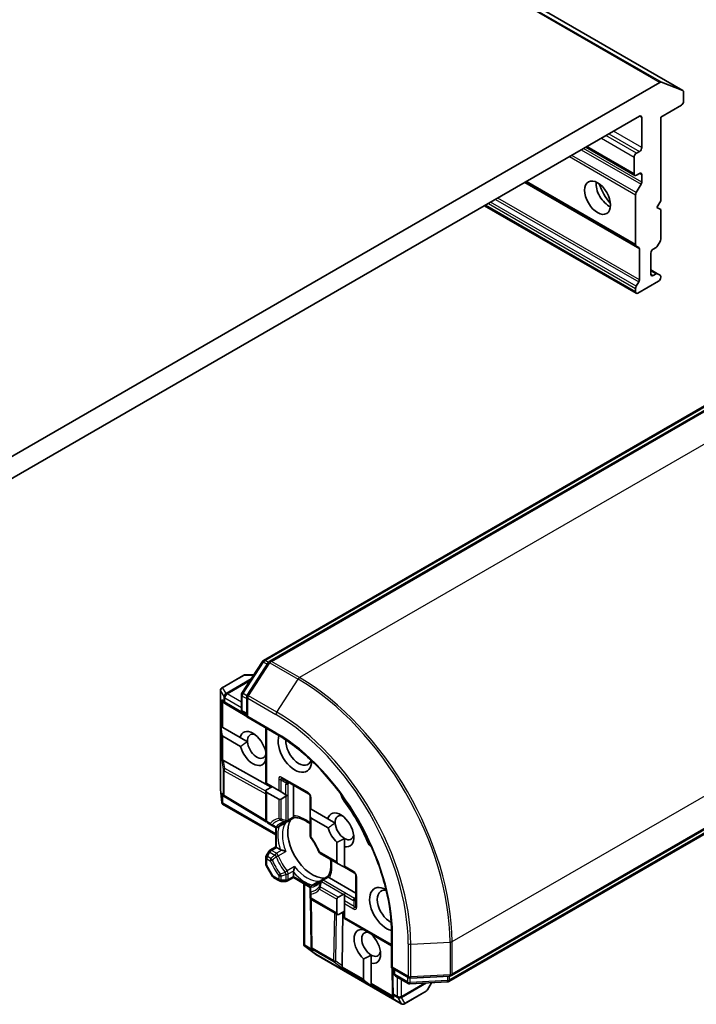
# Model space of a CAD drawing. Units: millimetres. Extents: x 72 to 11071, y 40 to 2428.
# Drawn here: x 1667 to 1730, y 759 to 850 of the extents above; entities that cross this region are included whole.
import ezdxf

# ---------------------------------------------------------------- set-up
doc = ezdxf.new("R2010")
doc.units = ezdxf.units.MM
doc.header["$LTSCALE"] = 5
doc.layers.add('Visible (ISO)', color=7, linetype='Continuous', lineweight=35)
doc.layers.add('Visible Narrow (ISO)', color=7, linetype='Continuous', lineweight=25)

msp = doc.modelspace()

# ---------------------------------------------------------------- linework, layer by layer
at = {"layer": 'Visible (ISO)'}
for p, q in [((1728.3957, 843.7215), (1551.619, 945.7836)), ((1726.2597, 844.4711), (1661.3595, 807.0009)), ((1726.3955, 844.4927), (1728.3815, 843.7283)), ((1728.4579, 842.7191), (1728.4579, 843.5842)), ((1726.3365, 841.2494), (1728.2457, 842.3517)), ((1663.2626, 806.0584), (1724.3566, 841.3311)), ((1724.5688, 841.2086), (1724.5688, 838.4325)), ((1726.3365, 833.4927), (1726.3365, 841.2494)), ((1719.3897, 838.4634), (1723.9238, 835.8457)), ((1724.3566, 838.0651), (1724.0738, 837.9018)), ((1723.8617, 837.5343), (1723.8617, 835.983)), ((1724.0738, 835.8605), (1724.3566, 836.0238)), ((1713.7854, 835.2277), (1724.0652, 829.2927)), ((1724.5688, 835.9014), (1724.5688, 835.2271)), ((1724.0652, 834.2535), (1724.5066, 835.0181)), ((1724.0031, 829.43), (1724.0031, 834.0444)), ((1725.983, 832.8803), (1726.3365, 833.4927)), ((1709.9852, 833.0337), (1724.0652, 824.9046)), ((1726.3365, 832.6762), (1725.983, 832.8803)), ((1726.3365, 829.9199), (1726.3365, 832.6762)), ((1726.2744, 829.7108), (1726.0451, 829.3137)), ((1724.2945, 829.1603), (1724.0652, 829.2927)), ((1724.3566, 826.164), (1724.3566, 829.023)), ((1725.6294, 829.002), (1725.8951, 829.1554)), ((1689.4804, 790.8414), (1754.8317, 828.572)), ((1755.6668, 828.6459), (1690.0595, 790.7675)), ((1725.4173, 826.6749), (1725.4173, 828.6345)), ((1726.0451, 826.7207), (1725.4173, 827.0832)), ((1724.0652, 825.5578), (1724.2945, 825.955)), ((1726.1244, 826.0217), (1724.2152, 824.9195)), ((1725.8951, 826.7059), (1725.6294, 826.5525)), ((1726.0451, 826.7207), (1726.2744, 826.5883)), ((1726.3365, 826.3892), (1726.3365, 826.451)), ((1724.0031, 825.042), (1724.0031, 825.3487)), ((1706.9058, 761.5888), (1772.5131, 799.4672)), ((1772.0316, 798.781), (1706.6802, 761.0504)), ((1687.4769, 787.8169), (1689.3788, 790.745)), ((1689.9579, 790.6711), (1687.9719, 787.6134)), ((1687.6492, 789.4695), (1685.634, 788.306)), ((1688.5764, 789.5097), (1687.7992, 789.5097)), ((1685.484, 778.9044), (1685.484, 788.0462)), ((1687.4285, 786.2992), (1687.4285, 787.6535)), ((1685.9374, 786.833), (1685.768, 786.9443)), ((1685.9483, 786.8261), (1687.9235, 785.6464)), ((1687.9235, 787.45), (1687.9235, 785.5953)), ((1687.9235, 785.8402), (1687.5785, 786.0394)), ((1687.9235, 785.5953), (1688.0114, 785.646)), ((1687.9235, 785.5953), (1690.6898, 783.9981)), ((1685.5129, 784.7321), (1685.6166, 783.9537)), ((1685.5129, 784.7321), (1685.6166, 784.6722)), ((1685.6166, 784.6722), (1685.7015, 784.6232)), ((1685.7015, 784.6232), (1687.319, 783.6894)), ((1689.6913, 784.5746), (1689.6913, 779.462)), ((1687.3557, 782.8517), (1685.7015, 783.8067)), ((1687.9926, 783.3004), (1687.319, 783.6894)), ((1685.7817, 781.542), (1690.1969, 779.0809)), ((1689.6913, 781.5032), (1689.657, 781.5231)), ((1689.6913, 779.462), (1689.7791, 779.4113)), ((1689.7791, 779.4113), (1690.8933, 778.768)), ((1691.2555, 779.8538), (1693.6596, 778.4658)), ((1685.6238, 777.6306), (1685.4858, 778.8712)), ((1690.2741, 779.1255), (1689.6913, 778.789)), ((1689.6913, 778.789), (1689.6913, 776.0311)), ((1690.8933, 777.9515), (1689.7791, 778.5948)), ((1690.8933, 778.768), (1691.1055, 778.6455)), ((1691.1055, 778.6455), (1691.5641, 778.3807)), ((1692.254, 776.4339), (1692.254, 779.2773)), ((1685.6346, 777.5513), (1685.7015, 777.5899)), ((1685.8667, 778.1837), (1685.768, 778.2486)), ((1685.8776, 778.1769), (1689.7372, 775.8716)), ((1691.5641, 778.2373), (1691.1055, 777.9725)), ((1691.5641, 778.3807), (1691.6693, 778.32)), ((1693.8096, 778.206), (1693.8096, 777.0843)), ((1690.6105, 774.6542), (1685.6722, 777.5053)), ((1693.8096, 777.0843), (1693.8975, 777.0335)), ((1693.8096, 776.4112), (1693.8096, 776.9408)), ((1693.8975, 777.0335), (1695.4507, 776.1368)), ((1689.8413, 775.7713), (1690.1665, 775.5835)), ((1691.4576, 775.7439), (1690.8232, 775.3776)), ((1692.3449, 776.2562), (1691.7141, 775.8919)), ((1693.8096, 776.4112), (1693.8096, 774.5644)), ((1695.4874, 775.2991), (1693.8975, 776.217)), ((1696.1244, 775.7479), (1695.4507, 776.1368)), ((1690.1665, 775.5835), (1690.5232, 775.3776)), ((1690.6105, 773.5309), (1690.6105, 775.344)), ((1696.2845, 772.1528), (1696.2845, 773.9655)), ((1696.9916, 773.5572), (1696.9916, 774.3134)), ((1689.9607, 773.1094), (1689.7315, 772.7122)), ((1690.0705, 773.2192), (1690.6105, 773.5309)), ((1690.6105, 773.5309), (1690.6984, 773.4802)), ((1691.0395, 773.2832), (1690.6984, 773.4802)), ((1696.9916, 773.5572), (1696.9916, 771.7445)), ((1689.6913, 772.5622), (1689.6913, 771.9487)), ((1694.7486, 772.9381), (1696.4088, 771.9796)), ((1689.7315, 771.7987), (1690.3143, 770.7891)), ((1692.254, 770.7858), (1692.254, 771.1797)), ((1696.4088, 771.9796), (1696.8674, 771.7148)), ((1696.9916, 771.7445), (1696.9916, 771.6431)), ((1696.9916, 771.6431), (1697.9023, 771.1173)), ((1690.9555, 770.3726), (1690.4241, 770.6793)), ((1691.1055, 770.3324), (1691.5641, 770.3324)), ((1692.254, 770.6843), (1691.7141, 770.3726)), ((1692.254, 770.7858), (1692.254, 770.6843)), ((1693.8242, 769.7777), (1692.254, 770.6843)), ((1693.9596, 769.9452), (1694.594, 770.3114)), ((1694.8505, 770.4595), (1695.4813, 770.8237)), ((1698.0523, 769.2344), (1695.5898, 770.6561)), ((1698.0523, 770.8575), (1698.0523, 768.0814)), ((1693.2268, 764.4204), (1693.2268, 770.1226)), ((1693.8096, 769.6854), (1693.8096, 769.2735)), ((1693.8096, 769.2735), (1693.8096, 768.8979)), ((1693.9111, 764.2625), (1693.8444, 768.7577)), ((1696.4088, 767.2241), (1693.9596, 768.6381)), ((1696.2845, 767.3973), (1696.2845, 768.6839)), ((1696.4088, 768.8571), (1696.8674, 769.1218)), ((1696.9916, 769.1716), (1696.9916, 769.0501)), ((1696.9916, 769.0501), (1696.9916, 768.5206)), ((1696.9916, 768.5206), (1696.9916, 768.2756)), ((1696.4088, 767.2241), (1696.9916, 767.5606)), ((1696.7774, 762.497), (1696.8526, 767.4803)), ((1696.9916, 768.2756), (1696.9916, 766.989)), ((1696.9916, 766.989), (1696.9916, 766.8876)), ((1701.3585, 764.3663), (1696.9916, 766.8876)), ((1698.7594, 765.8506), (1698.7594, 765.867)), ((1699.4665, 765.4587), (1699.4665, 765.4423)), ((1701.3585, 765.5193), (1701.3585, 762.3251)), ((1693.2478, 764.3649), (1693.3147, 764.4035)), ((1694.3165, 763.576), (1693.3111, 764.3158)), ((1693.9184, 764.1317), (1693.9116, 764.2496)), ((1702.2613, 758.987), (1694.3443, 763.5579)), ((1698.7594, 761.26), (1698.7594, 763.1469)), ((1699.4665, 762.7386), (1699.4665, 763.4948)), ((1699.4665, 762.7386), (1699.4665, 760.8517)), ((1701.4464, 762.3758), (1701.3585, 762.3251)), ((1701.3585, 762.3251), (1702.9648, 761.3977)), ((1701.4028, 762.2996), (1701.4369, 759.9991)), ((1701.5707, 761.8043), (1701.5707, 762.2026)), ((1699.4665, 760.634), (1698.8442, 761.113)), ((1702.8935, 760.8673), (1701.7207, 761.5445)), ((1703.1305, 761.3579), (1706.7715, 761.549)), ((1699.4665, 760.8517), (1699.4665, 760.7537)), ((1699.4665, 760.634), (1699.4665, 760.7537)), ((1706.546, 761.0106), (1703.0592, 760.8276)), ((1704.6864, 760.2603), (1705.075, 760.9334)), ((1701.4491, 759.7839), (1701.4374, 759.9863)), ((1702.5613, 758.987), (1704.5766, 760.1505))]:
    msp.add_line(p, q, dxfattribs=at)
for centre, start, end in [((1689.6304, 790.5816), 120, 146.995508), ((1690.2095, 790.5077), 120, 146.995508), ((1687.7992, 789.2097), 90, 120), ((1685.784, 788.0462), 120, 180), ((1687.7285, 787.6535), 146.995508, 180), ((1688.2235, 787.45), 146.995508, 180), ((1686.1022, 787.0837), 236.68879, 239.150042), ((1687.7285, 786.2992), 180, 240), ((1685.784, 778.9044), 180, 186.345831), ((1693.5096, 778.206), 0, 60), ((1686.0315, 778.4345), 236.68879, 239.150042), ((1689.9913, 776.0311), 180, 240), ((1691.5641, 776.1517), 275.819788, 300), ((1690.6732, 775.6374), 240, 300), ((1694.1096, 774.5644), 180, 216.847473), ((1690.2205, 772.9594), 120, 150), ((1694.8986, 773.1979), 203.152527, 240), ((1689.9913, 772.5622), 150, 180), ((1689.9913, 771.9487), 180, 210), ((1697.7523, 770.8575), 0, 60), ((1690.5741, 770.9391), 210, 240), ((1691.1055, 770.6324), 240, 270), ((1691.5641, 770.6324), 270, 300), ((1695.0005, 770.1997), 120, 144.180211), ((1694.1096, 769.6854), 120, 180.000009), ((1694.1096, 768.8979), 180, 240), ((1694.2111, 764.267), 180.849958, 183.31121), ((1694.4943, 763.8177), 233.654169, 240), ((1701.8707, 761.8043), 180, 240), ((1703.1148, 761.6575), 240, 273.004492), ((1706.7558, 761.8486), 273.004492, 300), ((1703.0435, 761.1272), 240, 273.004492), ((1704.4266, 760.4103), 300, 330), ((1706.5302, 761.3102), 273.004492, 300), ((1701.7369, 760.0036), 180.849958, 183.31121), ((1702.4113, 759.2468), 240, 300)]:
    msp.add_arc(centre, 0.3, start, end, dxfattribs=at)
for centre, major_axis, ratio, start_param, end_param in [((1726.2597, 844.2261), (0.15, 0.2598), 0.5773503, 0.0906599, 0.7853982), ((1728.2457, 843.4617), (0.15, 0.2598), 0.5773503, 5.4977871, 6.3738452), ((1728.2457, 842.5966), (-0.15, -0.2598), 0.5773503, 0.7853982, 2.3561945), ((1724.3566, 841.0861), (0.15, 0.2598), 0.5773503, 5.4977871, 7.0685835), ((1724.0738, 837.6568), (0.15, 0.2598), 0.5773503, 0.7853982, 2.3561945), ((1724.3566, 838.31), (0.15, 0.2598), 0.5773503, 3.9269908, 5.4977871), ((1724.3566, 835.7789), (0.15, 0.2598), 0.5773503, 5.4977871, 7.0685835), ((1721.5282, 834.3908), (-0.85, 1.4722), 0.5773503, 0.6737459, 2.4678467), ((1722.801, 835.1257), (1.75, -3.0311), 0.5773503, 4.4052971, 5.0194809), ((1724.0738, 836.1055), (-0.15, -0.2598), 0.5773503, 5.4977871, 7.0685835), ((1724.3566, 835.1047), (0.15, 0.2598), 0.5773503, 4.712389, 5.4977871), ((1724.2152, 834.1669), (0.15, 0.2598), 0.5773503, 1.5707963, 2.3561945), ((1726.1244, 829.7974), (-0.15, -0.2598), 0.5773503, 1.5707963, 2.3561945), ((1724.2152, 829.5525), (-0.15, -0.2598), 0.5773503, 5.4977871, 6.2831853), ((1724.1445, 828.9005), (0.15, 0.2598), 0.5773503, 5.4977871, 6.2831853), ((1725.6294, 828.757), (-0.15, -0.2598), 0.5773503, 3.9269908, 5.4977871), ((1725.8951, 829.4003), (-0.15, -0.2598), 0.5773503, 0.7853982, 1.5707963), ((1724.1445, 826.0416), (0.15, 0.2598), 0.5773503, 4.712389, 5.4977871), ((1725.6294, 826.7974), (-0.15, -0.2598), 0.5773503, 5.4977871, 7.0685835), ((1725.8951, 826.4609), (0.15, 0.2598), 0.5773503, 0, 0.7853982), ((1726.1244, 826.2667), (-0.15, -0.2598), 0.5773503, 0.7853982, 2.3561945), ((1726.1244, 826.3285), (0.15, 0.2598), 0.5773503, 5.4977871, 6.2831853), ((1724.2152, 825.4712), (0.15, 0.2598), 0.5773503, 1.5707963, 2.3561945), ((1724.2152, 825.1644), (-0.15, -0.2598), 0.5773503, 5.4977871, 7.0685835), ((1685.9136, 787.2076), (0.1509, -0.2798), 0.9268026, 4.3271705, 4.9706716), ((1685.9843, 787.1611), (0.3524, -0.0354), 0.8001954, 3.8652209, 4.1340538), ((1685.9136, 784.1742), (-0.2121, -0.3674), 0.5773503, 5.6396842, 6.2831853), ((1688.5063, 782.6658), (-0.8648, 1.4978), 0.5773503, 4.1769864, 6.8268243), ((1688.8599, 782.8699), (-0.6147, 1.0648), 0.5773503, 5.6847778, 7.1385378), ((1688.8599, 782.8699), (0.6147, -1.0648), 0.5773503, 3.9969452, 6.7717641), ((1692.3954, 782.4617), (1.1, -1.9053), 0.5773503, 3.6163964, 7.046047), ((1692.749, 782.6658), (0.85, -1.4722), 0.5773503, 3.8526405, 6.7556108), ((1688.5063, 782.6658), (0.8648, -1.4978), 0.5773503, 4.2726222, 6.722952), ((1685.9136, 781.6077), (0.3, 0.0201), 0.1137262, 3.2758667, 3.9193678), ((1685.9843, 781.0826), (-0.3227, 0.477), 0.3026251, 5.7431201, 6.0602861), ((1685.9136, 778.5119), (0.1509, -0.2798), 0.9268026, 4.3271705, 4.9706716), ((1689.9913, 778.9622), (-0.2121, -0.3674), 0.5773503, 5.4977871, 6.2831853), ((1697.3452, 778.2474), (-0.5, 0.866), 0.5773503, 1.0443795, 1.785115), ((1685.9136, 777.7387), (0.039, -0.7044), 0.4222748, 4.7237566, 4.9581877), ((1685.9843, 778.4654), (0.3524, -0.0354), 0.8001954, 3.8652209, 4.1340538), ((1691.1055, 778.3189), (-0.2121, -0.3674), 0.5773503, 0, 0.7853982), ((1691.5641, 778.5837), (-0.2121, -0.3674), 0.5773503, 0.7853982, 1.1437177), ((1693.1025, 773.0719), (-5.05, 8.7469), 0.5773503, 4.4980703, 4.9267077), ((1694.1096, 777.114), (-0.2121, -0.3674), 0.5773503, 5.1394676, 5.4977871), ((1696.6381, 775.1132), (0.8647, -1.4978), 0.5773503, 5.7910746, 9.968417), ((1694.0218, 773.6027), (-1.625, 2.8146), 0.5773503, 0.265163, 2.8764297), ((1694.1096, 776.5845), (-0.2121, -0.3674), 0.5773503, 5.4977871, 6.2831853), ((1696.9916, 775.3173), (-0.6147, 1.0648), 0.5773503, 5.6847778, 7.1385378), ((1696.9916, 775.3173), (-0.6147, 1.0648), 0.5773503, 0.8553525, 2.3561945), ((1696.6381, 775.1132), (0.8648, -1.4978), 0.5773503, 4.2726222, 5.2044996), ((1695.1178, 774.2355), (-0.85, 1.4722), 0.5773503, 1.40444, 1.7371527), ((1696.9916, 775.3173), (0.6147, -1.0648), 0.5773503, 5.4977871, 6.8815928), ((1699.7059, 774.1584), (-0.5, 0.866), 0.5773503, 1.3564776, 2.0972132), ((1696.7088, 772.1528), (-0.4243, 0), 0.5773503, 0, 0.7853982), ((1697.1674, 771.888), (-0.4243, 0), 0.5773503, 0.7853982, 1.1437177), ((1700.8807, 767.7647), (-1.1, 1.9053), 0.5773503, 5.5203237, 8.9499742), ((1701.2343, 767.9688), (-0.85, 1.4722), 0.5773503, 5.8107598, 8.7137302), ((1696.7088, 768.6839), (-0.4243, 0), 0.5773503, 5.4977871, 6.2831853), ((1697.1674, 768.9486), (-0.4243, 0), 0.5773503, 5.1394676, 5.4977871), ((1696.7088, 767.3973), (-0.4243, 0), 0.5773503, 0, 0.7853982), ((1699.1129, 764.2946), (-0.8647, 1.4978), 0.5773503, 5.7910746, 8.3460923), ((1699.4665, 764.4987), (-0.6147, 1.0648), 0.5773503, 5.7946065, 8.6393798), ((1699.1129, 764.2946), (0.8647, -1.4978), 0.5773503, 5.7910746, 8.3460923), ((1693.5496, 764.5128), (-0.5905, 0.386), 0.4222748, 1.3249975, 1.5594287), ((1694.2143, 764.2106), (-0.1456, -0.3229), 0.8001954, 5.2907241, 5.5595571), ((1694.2192, 764.1262), (-0.1668, 0.2706), 0.9268026, 1.3125137, 1.9560148), ((1699.4665, 764.4987), (0.6147, -1.0648), 0.5773503, 5.4977871, 6.8815928), ((1696.9002, 762.5783), (0.1674, 0.2497), 0.1137262, 2.3638175, 3.0073186), ((1696.4809, 762.9021), (0.2517, -0.518), 0.3026251, 0.2228992, 0.5400652), ((1699.1836, 761.26), (-0.4243, 0), 0.5773503, 0, 0.6435011), ((1701.745, 759.8628), (-0.1456, -0.3229), 0.8001954, 5.2907241, 5.5595571), ((1701.7499, 759.7783), (-0.1668, 0.2706), 0.9268026, 1.3125137, 1.9560148)]:
    msp.add_ellipse(centre, major_axis=major_axis, ratio=ratio, start_param=start_param, end_param=end_param, dxfattribs=at)
msp.add_ellipse((1720.4676, 833.7785), major_axis=(-0.85, 1.4722), ratio=0.5773503, dxfattribs=at)
for points, knots in [([(1690.6898, 783.9981), (1691.7992, 783.3576), (1692.9138, 782.511), (1695.0383, 780.4873), (1696.0479, 779.3107), (1697.8597, 776.7446), (1698.6617, 775.3555), (1699.9781, 772.5033), (1700.4923, 771.0407), (1701.1826, 768.189), (1701.3585, 766.8003), (1701.3585, 765.5193)], [3.1415927, 3.1415927, 3.1415927, 3.1415927, 3.4557519, 3.4557519, 3.7699112, 3.7699112, 4.0840704, 4.0840704, 4.3982297, 4.3982297, 4.712389, 4.712389, 4.712389, 4.712389]), ([(1685.6346, 777.5513), (1685.6356, 777.5481), (1685.6368, 777.5451), (1685.6453, 777.5266), (1685.6572, 777.5141), (1685.6721, 777.5054), (1685.6722, 777.5054), (1685.6722, 777.5053)], [0.381031219, 0.381031219, 0.381031219, 0.381031219, 0.382741903, 0.382741903, 0.391761654, 0.391761654, 0.391807965, 0.391807965, 0.391807965, 0.391807965]), ([(1691.2118, 775.7331), (1691.2342, 775.7461), (1691.2572, 775.758), (1691.3044, 775.78), (1691.3285, 775.79), (1691.3782, 775.808), (1691.4036, 775.8161), (1691.4558, 775.8302), (1691.4826, 775.8363), (1691.5375, 775.8463), (1691.5656, 775.8503), (1691.5945, 775.8533)], [2.35619449, 2.35619449, 2.35619449, 2.35619449, 2.40692418, 2.40692418, 2.45765386, 2.45765386, 2.50838354, 2.50838354, 2.55911323, 2.55911323, 2.60984291, 2.60984291, 2.60984291, 2.60984291]), ([(1691.4576, 775.7439), (1691.4874, 775.7611), (1691.5163, 775.7812), (1691.5443, 775.8046), (1691.5452, 775.8053), (1691.546, 775.806)], [0.1012443086, 0.1012443086, 0.1012443086, 0.1012443086, 0.109993893, 0.109993893, 0.1102699567, 0.1102699567, 0.1102699567, 0.1102699567]), ([(1692.2794, 776.3198), (1692.2764, 776.3252), (1692.2737, 776.3308), (1692.2605, 776.3623), (1692.254, 776.3993), (1692.254, 776.4339)], [0.125076059, 0.125076059, 0.125076059, 0.125076059, 0.127814785, 0.127814785, 0.140513066, 0.140513066, 0.140513066, 0.140513066]), ([(1692.3409, 776.256), (1692.3367, 776.2557), (1692.332, 776.2571), (1692.3155, 776.2667), (1692.3026, 776.2814), (1692.2858, 776.3085), (1692.2826, 776.3139), (1692.2794, 776.3198)], [0.015501113, 0.015501113, 0.015501113, 0.015501113, 0.023175232, 0.023175232, 0.04048552, 0.04048552, 0.044385084, 0.044385084, 0.044385084, 0.044385084]), ([(1692.3409, 776.256), (1692.4535, 776.2618), (1692.576, 776.2519), (1692.837, 776.1967), (1692.9753, 776.1514), (1693.2606, 776.0246), (1693.4076, 775.9431), (1693.64, 775.7881), (1693.725, 775.7258), (1693.8096, 775.6584)], [2.64249501, 2.64249501, 2.64249501, 2.64249501, 2.83475696, 2.83475696, 3.02701891, 3.02701891, 3.21928086, 3.21928086, 3.32988807, 3.32988807, 3.32988807, 3.32988807]), ([(1694.6227, 773.08), (1694.5836, 773.1715), (1694.5419, 773.2627), (1694.454, 773.4437), (1694.4077, 773.5335), (1694.3107, 773.711), (1694.2601, 773.7987), (1694.1548, 773.9715), (1694.1002, 774.0565), (1693.9874, 774.2231), (1693.9293, 774.3048), (1693.8696, 774.3845)], [2.15112797, 2.15112797, 2.15112797, 2.15112797, 2.23315458, 2.23315458, 2.31518119, 2.31518119, 2.39720779, 2.39720779, 2.4792344, 2.4792344, 2.56126101, 2.56126101, 2.56126101, 2.56126101]), ([(1691.1764, 773.2335), (1691.1673, 773.2353), (1691.1584, 773.2374), (1691.1113, 773.2493), (1691.0695, 773.2659), (1691.0395, 773.2832)], [0.125076059, 0.125076059, 0.125076059, 0.125076059, 0.127814785, 0.127814785, 0.140513066, 0.140513066, 0.140513066, 0.140513066]), ([(1691.546, 773.115), (1691.5452, 773.1154), (1691.5443, 773.1158), (1691.4846, 773.142), (1691.4179, 773.1666), (1691.3007, 773.2034), (1691.2516, 773.2169), (1691.1964, 773.2293), (1691.1863, 773.2315), (1691.1764, 773.2335)], [-0.000337696, -0.000337696, -0.000337696, -0.000337696, 0, 0, 0.023175232, 0.023175232, 0.04048552, 0.04048552, 0.044385084, 0.044385084, 0.044385084, 0.044385084]), ([(1695.696, 772.3911), (1695.7121, 772.2841), (1695.7235, 772.1793), (1695.7416, 771.9005), (1695.7386, 771.7325), (1695.7058, 771.422), (1695.6759, 771.2796), (1695.5932, 771.026), (1695.5405, 770.9149), (1695.4792, 770.8204)], [4.52409357, 4.52409357, 4.52409357, 4.52409357, 4.63470077, 4.63470077, 4.82696272, 4.82696272, 5.01922467, 5.01922467, 5.21148662, 5.21148662, 5.21148662, 5.21148662]), ([(1692.254, 771.1797), (1692.254, 771.2142), (1692.2605, 771.2588), (1692.2737, 771.3056), (1692.2764, 771.3142), (1692.2794, 771.3231)], [0.046570546, 0.046570546, 0.046570546, 0.046570546, 0.059268827, 0.059268827, 0.062007553, 0.062007553, 0.062007553, 0.062007553]), ([(1692.2794, 771.3231), (1692.2826, 771.3327), (1692.2858, 771.3425), (1692.3026, 771.3966), (1692.3155, 771.4458), (1692.3422, 771.5657), (1692.3542, 771.6357), (1692.3614, 771.7006), (1692.3615, 771.7015), (1692.3616, 771.7024)], [0.073709419, 0.073709419, 0.073709419, 0.073709419, 0.076897284, 0.076897284, 0.091048315, 0.091048315, 0.109993893, 0.109993893, 0.110269957, 0.110269957, 0.110269957, 0.110269957]), ([(1694.7572, 770.3753), (1694.7402, 770.3518), (1694.7227, 770.3294), (1694.6865, 770.2869), (1694.6679, 770.2667), (1694.6296, 770.2286), (1694.6099, 770.2105), (1694.5694, 770.1766), (1694.5487, 770.1607), (1694.5061, 770.1308), (1694.4842, 770.1169), (1694.4618, 770.104)], [5.24413872, 5.24413872, 5.24413872, 5.24413872, 5.2948684, 5.2948684, 5.34559809, 5.34559809, 5.39632777, 5.39632777, 5.44705746, 5.44705746, 5.49778714, 5.49778714, 5.49778714, 5.49778714]), ([(1694.692, 770.3569), (1694.691, 770.3566), (1694.6899, 770.3562), (1694.6557, 770.3436), (1694.6238, 770.3286), (1694.594, 770.3115)], [-0.000337696, -0.000337696, -0.000337696, -0.000337696, 0, 0, 0.010702954, 0.010702954, 0.010702954, 0.010702954]), ([(1695.5037, 770.7352), (1695.5002, 770.7409), (1695.4971, 770.7463), (1695.482, 770.7744), (1695.4757, 770.793), (1695.4756, 770.812), (1695.4768, 770.8168), (1695.4792, 770.8204)], [0.073709419, 0.073709419, 0.073709419, 0.073709419, 0.076897284, 0.076897284, 0.091048315, 0.091048315, 0.097321849, 0.097321849, 0.097321849, 0.097321849]), ([(1695.5898, 770.6561), (1695.5599, 770.6734), (1695.5311, 770.6976), (1695.5104, 770.7248), (1695.5068, 770.7299), (1695.5037, 770.7352)], [0.046570546, 0.046570546, 0.046570546, 0.046570546, 0.059268827, 0.059268827, 0.062007553, 0.062007553, 0.062007553, 0.062007553]), ([(1693.2478, 764.3649), (1693.2453, 764.3676), (1693.243, 764.3705), (1693.2322, 764.3861), (1693.2269, 764.4036), (1693.2268, 764.4205)], [0.250886766, 0.250886766, 0.250886766, 0.250886766, 0.252877969, 0.252877969, 0.261626325, 0.261626325, 0.261626325, 0.261626325])]:
    msp.add_open_spline(points, degree=3, knots=knots, dxfattribs=at)
for points in [[(1687.3557, 782.8517), (1687.699, 783.1191), (1687.9926, 783.3004)], [(1689.6913, 781.7997), (1689.6768, 781.6661), (1689.657, 781.5231)], [(1695.4874, 775.2991), (1695.8307, 775.5665), (1696.1244, 775.7479)], [(1696.9916, 774.3134), (1696.6903, 774.1395), (1696.2845, 773.9655)], [(1698.7594, 765.8506), (1698.8189, 765.825), (1698.8762, 765.7995)], [(1699.4665, 763.4948), (1699.1652, 763.3209), (1698.7594, 763.1469)]]:
    msp.add_open_spline(points, degree=2, dxfattribs=at)
at = {"layer": 'Visible Narrow (ISO)'}
for p, q in [((1726.3955, 844.4927), (1549.6189, 946.5548)), ((1549.4831, 946.5331), (1726.2597, 844.4711)), ((1551.6048, 945.7903), (1728.3815, 843.7283)), ((1724.3566, 841.3311), (1724.5688, 841.2086)), ((1721.5282, 839.6981), (1724.3566, 838.0651)), ((1724.5688, 838.4325), (1721.9525, 839.943)), ((1720.8211, 839.2898), (1723.8617, 837.5343)), ((1724.0738, 837.9018), (1721.2454, 839.5348)), ((1718.9644, 838.2179), (1724.5066, 835.0181)), ((1724.5688, 835.2271), (1719.1766, 838.3403)), ((1723.8617, 835.983), (1719.4776, 838.5141)), ((1717.8695, 837.5857), (1724.0031, 834.0444)), ((1724.0652, 834.2535), (1718.0816, 837.7082)), ((1724.3566, 836.0238), (1724.5688, 835.9014)), ((1713.6975, 835.177), (1724.3566, 829.023)), ((1724.0031, 829.43), (1713.8733, 835.2785)), ((1724.0652, 825.5578), (1710.5509, 833.3603)), ((1711.0095, 833.6251), (1724.2945, 825.955)), ((1724.3566, 826.164), (1711.2216, 833.7475)), ((1724.0031, 825.042), (1710.0731, 833.0844)), ((1710.3388, 833.2378), (1724.0031, 825.3487)), ((1689.6304, 790.8265), (1754.9817, 828.5571)), ((1690.2095, 790.7526), (1755.8168, 828.631)), ((1758.4331, 827.1205), (1692.8258, 789.2421)), ((1725.4173, 826.9817), (1725.8951, 826.7059)), ((1725.6294, 826.5525), (1725.4173, 826.6749)), ((1706.9679, 764.7472), (1772.5752, 802.6256)), ((1772.5752, 799.6046), (1706.9679, 761.7262)), ((1772.0937, 798.9183), (1706.7424, 761.1877)), ((1687.5927, 787.7632), (1689.4946, 790.6913)), ((1688.0877, 787.5598), (1690.0737, 790.6174)), ((1689.4946, 790.6913), (1689.8411, 790.4913)), ((1689.942, 790.6466), (1689.6304, 790.8265)), ((1690.0737, 790.6174), (1692.69, 789.1069)), ((1692.8258, 789.2421), (1690.2095, 790.7526)), ((1685.6891, 788.32), (1687.7044, 789.4835)), ((1687.7044, 789.4835), (1688.5595, 789.4835)), ((1688.3212, 789.1167), (1686.0021, 787.7778)), ((1686.097, 787.7489), (1688.2342, 788.9828)), ((1690.704, 786.0493), (1692.69, 789.1069)), ((1685.487, 788.0217), (1685.8, 787.4795)), ((1685.487, 778.8799), (1685.487, 788.0217)), ((1686.0021, 787.7778), (1685.6891, 788.32)), ((1686.1022, 787.7281), (1686.097, 787.7489)), ((1687.4285, 786.9623), (1686.1022, 787.7281)), ((1687.9444, 787.5602), (1687.5927, 787.7632)), ((1685.6166, 784.6722), (1685.6166, 787.1831)), ((1685.8052, 787.0592), (1685.6166, 787.1831)), ((1685.7015, 784.6232), (1685.7015, 787.0009)), ((1685.8, 787.4795), (1685.8052, 787.4586)), ((1685.8052, 787.4586), (1685.8052, 787.0592)), ((1685.89, 787.3606), (1687.4285, 786.4724)), ((1685.89, 786.9612), (1685.89, 787.3606)), ((1687.9235, 785.7466), (1685.89, 786.9612)), ((1687.5164, 786.1767), (1687.5164, 787.531)), ((1687.5164, 787.531), (1687.9235, 787.2959)), ((1688.0114, 787.3276), (1690.6277, 785.817)), ((1688.0114, 785.646), (1688.0114, 787.3276)), ((1690.704, 786.0493), (1688.0877, 787.5598)), ((1687.9235, 785.9417), (1687.5164, 786.1767)), ((1690.6277, 784.1355), (1688.0114, 785.646)), ((1685.6166, 783.9537), (1685.6166, 781.5832)), ((1689.7791, 779.4113), (1689.7791, 784.5239)), ((1685.7015, 781.5694), (1685.7015, 783.8067)), ((1685.6166, 781.5832), (1685.7345, 780.7081)), ((1685.8789, 780.8206), (1685.7817, 781.542)), ((1685.7345, 780.7081), (1685.7345, 778.41)), ((1685.8193, 780.6101), (1689.6913, 778.4519)), ((1685.8193, 778.312), (1685.8193, 780.6101)), ((1689.6913, 778.6956), (1685.8789, 780.8206)), ((1690.8933, 779.8179), (1690.8933, 778.768)), ((1691.1055, 778.6455), (1691.1055, 779.7672)), ((1691.1055, 779.7672), (1691.593, 779.4858)), ((1693.5975, 778.6031), (1691.1933, 779.9912)), ((1691.5641, 778.3807), (1691.5641, 779.359)), ((1691.7762, 779.4097), (1691.9004, 779.4814)), ((1691.7762, 776.0293), (1691.7762, 779.4097)), ((1685.6166, 777.7142), (1685.487, 778.8799)), ((1685.6166, 778.4874), (1685.6166, 777.7142)), ((1685.7345, 778.41), (1685.6166, 778.4874)), ((1689.7791, 775.9087), (1689.7791, 778.5948)), ((1685.7015, 777.5899), (1685.7015, 778.3052)), ((1690.6105, 774.7557), (1685.7015, 777.5899)), ((1689.6931, 775.9982), (1685.8193, 778.312)), ((1690.8933, 777.9515), (1690.8933, 776.1763)), ((1691.1055, 776.1256), (1691.1055, 777.9725)), ((1691.5641, 778.2373), (1691.5641, 775.9785)), ((1693.8975, 777.0335), (1693.8975, 778.0835)), ((1696.963, 777.7812), (1697.0793, 777.8483)), ((1690.1044, 775.7209), (1689.7791, 775.9087)), ((1691.546, 775.806), (1690.8561, 775.4076)), ((1692.2794, 776.3198), (1691.7762, 776.0293)), ((1693.8975, 774.4419), (1693.8975, 776.217)), ((1690.6984, 773.4802), (1690.6984, 775.3385)), ((1699.111, 774.0606), (1699.2274, 774.1277)), ((1689.8413, 772.6488), (1690.0705, 773.046)), ((1690.0705, 773.046), (1689.9607, 773.1094)), ((1690.0705, 773.046), (1690.5232, 772.7846)), ((1690.2205, 773.2043), (1690.6984, 773.4802)), ((1690.6732, 772.943), (1690.2205, 773.2043)), ((1691.1764, 773.2335), (1690.6732, 772.943)), ((1690.8561, 772.7167), (1691.546, 773.115)), ((1696.2845, 772.1528), (1694.6864, 773.0754)), ((1689.7315, 772.7122), (1689.8413, 772.6488)), ((1689.7791, 771.8262), (1689.7791, 772.4398)), ((1689.7791, 772.4398), (1690.1044, 772.252)), ((1690.1665, 772.461), (1689.8413, 772.6488)), ((1689.7791, 771.8262), (1689.7315, 771.7987)), ((1690.362, 770.8167), (1689.7791, 771.8262)), ((1692.3616, 771.7024), (1691.6716, 771.3041)), ((1691.7762, 771.0326), (1692.2794, 771.3231)), ((1697.8401, 771.2546), (1696.9916, 771.7445)), ((1690.3143, 770.7891), (1690.362, 770.8167)), ((1690.8933, 770.5099), (1690.362, 770.8167)), ((1690.8933, 770.8855), (1690.8933, 770.5099)), ((1691.1055, 770.4592), (1691.1055, 770.8348)), ((1691.1055, 770.4592), (1691.1055, 770.3324)), ((1691.5641, 770.4592), (1691.1055, 770.4592)), ((1691.5641, 770.9819), (1691.5641, 770.4592)), ((1691.5641, 770.3324), (1691.5641, 770.4592)), ((1691.7762, 770.5099), (1691.7762, 771.0326)), ((1692.254, 770.7858), (1691.7762, 770.5099)), ((1693.8633, 769.8566), (1692.254, 770.7858)), ((1694.0021, 769.9586), (1694.692, 770.3569)), ((1696.8674, 769.1218), (1694.8505, 770.2863)), ((1695.0005, 770.4446), (1695.5037, 770.7352)), ((1697.928, 768.7544), (1695.0005, 770.4446)), ((1698.1401, 767.9589), (1698.1401, 770.735)), ((1693.3147, 764.4035), (1693.3147, 770.0719)), ((1694.6864, 769.6065), (1696.2845, 768.6839)), ((1696.4088, 768.8571), (1694.7486, 769.8156)), ((1693.8975, 768.7754), (1693.8975, 769.151)), ((1696.2845, 767.3973), (1693.8975, 768.7754)), ((1693.9989, 764.1445), (1693.932, 768.6561)), ((1696.9916, 769.0501), (1697.778, 768.5961)), ((1697.9023, 767.9948), (1696.9916, 768.5206)), ((1697.9023, 767.9948), (1697.9023, 768.5577)), ((1698.0523, 768.8262), (1697.928, 768.7544)), ((1696.9916, 768.2756), (1697.8401, 767.7857)), ((1696.056, 767.4277), (1695.9891, 762.9954)), ((1696.2013, 762.9417), (1696.2671, 767.3059)), ((1701.3585, 764.4678), (1696.9916, 766.989)), ((1701.4464, 762.3758), (1701.4464, 765.3969)), ((1706.9679, 761.7262), (1706.9679, 764.7472)), ((1693.9342, 764.0458), (1693.3147, 764.4035)), ((1693.3799, 764.2678), (1694.0495, 763.8812)), ((1694.3246, 763.5727), (1693.3799, 764.2678)), ((1695.9891, 762.9954), (1693.9989, 764.1445)), ((1694.0495, 763.8812), (1694.0414, 764.022)), ((1694.0414, 764.022), (1696.0316, 762.873)), ((1702.9027, 764.5561), (1702.9027, 761.5351)), ((1703.142, 764.5061), (1706.7829, 764.6972)), ((1703.142, 761.485), (1703.142, 764.5061)), ((1706.7829, 764.6972), (1706.7829, 761.6761)), ((1702.2416, 759.0018), (1694.3246, 763.5727)), ((1696.7774, 762.497), (1696.2013, 762.9417)), ((1696.0316, 762.873), (1696.7305, 762.3333)), ((1696.7305, 762.3333), (1698.8442, 761.113)), ((1698.7594, 761.26), (1696.761, 762.4137)), ((1702.9027, 761.5351), (1701.4464, 762.3758)), ((1701.5247, 759.8811), (1701.4896, 762.2494)), ((1701.6585, 761.6818), (1701.6585, 762.1519)), ((1702.8314, 761.0047), (1701.6585, 761.6818)), ((1701.8707, 761.4579), (1701.8707, 759.6814)), ((1702.2949, 759.6814), (1702.2949, 761.2129)), ((1702.8314, 761.4748), (1702.8314, 761.0047)), ((1703.0706, 760.9547), (1703.0706, 761.3608)), ((1706.5574, 761.1377), (1703.0706, 760.9547)), ((1706.7829, 761.6761), (1703.142, 761.485)), ((1706.5574, 761.5378), (1706.5574, 761.1377)), ((1706.7424, 761.1877), (1706.7424, 761.5475)), ((1701.4648, 759.698), (1699.4665, 760.8517)), ((1699.4665, 760.7537), (1701.5802, 759.5334)), ((1702.288, 759.5699), (1704.6071, 760.9088)), ((1704.4476, 760.9004), (1702.3104, 759.6665)), ((1704.6163, 760.1912), (1702.601, 759.0277)), ((1705.0438, 760.9317), (1704.6163, 760.1912)), ((1701.8707, 759.6814), (1701.5247, 759.8811)), ((1701.5802, 759.5334), (1701.5672, 759.7586)), ((1701.5672, 759.7586), (1701.9131, 759.5589)), ((1701.9131, 759.5589), (1701.9286, 759.544)), ((1701.9286, 759.544), (1702.2416, 759.0018)), ((1702.601, 759.0277), (1702.288, 759.5699)), ((1702.3104, 759.6665), (1702.2949, 759.6814))]:
    msp.add_line(p, q, dxfattribs=at)
for centre in [(1693.2975, 778.0835), (1697.5401, 770.735)]:
    msp.add_arc(centre, 0.6, 0, 60, dxfattribs=at)
for centre, major_axis, ratio, start_param, end_param in [((1689.6304, 790.5816), (-0.2516, 0.1634), 0.0739221, 5.32981, 6.2831853), ((1689.6304, 790.5816), (-0.15, 0.2598), 0.5773503, 5.4977871, 6.2831853), ((1689.6304, 790.5816), (0.15, 0.2598), 0.5773503, 0.7853982, 1.4801364), ((1690.2095, 790.5077), (-0.2516, 0.1634), 0.0739221, 5.32981, 6.2831853), ((1690.2095, 790.5077), (-0.15, 0.2598), 0.5773503, 5.4977871, 6.2831853), ((1690.2095, 790.5077), (0.15, 0.2598), 0.5773503, 0.7853982, 1.4801364), ((1687.7992, 789.2097), (-0.15, 0.2598), 0.5773503, 5.9614348, 6.2831853), ((1687.7992, 789.2097), (0, 0.3), 0.7745967, 0, 0.4205343), ((1692.8258, 788.9971), (-0.15, -0.2598), 0.5773503, 3.9269908, 4.6217291), ((1692.69, 772.8338), (9.9652, -17.2603), 0.5773503, 0.7853982, 2.3561945), ((1692.8258, 772.9122), (-10, 17.3205), 0.5773503, 3.9269908, 5.4977871), ((1685.784, 788.0462), (0.2598, 0.15), 0.9649013, 1.3871923, 2.6863315), ((1685.784, 788.0462), (-0.3, 0), 0.5773503, 0, 0.1418971), ((1685.784, 788.0462), (-0.15, 0.2598), 0.5773503, 5.9614348, 6.2831853), ((1686.097, 787.504), (-0.2598, -0.15), 0.9649013, 4.528785, 5.8279242), ((1686.097, 787.504), (-0.2912, -0.0721), 0.8082904, 4.5149934, 6.0857897), ((1686.1022, 787.4831), (-0.2912, -0.0721), 0.8082904, 4.5149934, 6.0857897), ((1686.1022, 787.4831), (0.15, 0.2598), 0.5773503, 0.7853982, 2.3561945), ((1686.097, 787.504), (-0.15, 0.2598), 0.5773503, 5.4977871, 5.9614348), ((1687.7285, 787.6535), (-0.3, 0), 0.5773503, 0, 0.7853982), ((1687.7285, 787.6535), (-0.2516, 0.1634), 0.0739221, 5.32981, 6.2831853), ((1687.7285, 787.6535), (0.15, 0.2598), 0.5773503, 1.4801364, 2.3561945), ((1688.2235, 787.45), (-0.2516, 0.1634), 0.0739221, 5.32981, 6.2831853), ((1686.1022, 787.4831), (-0.3, 0), 0.5773503, 0.1418971, 0.7853982), ((1686.1022, 787.0837), (-0.1648, -0.2507), 0.9892858, 5.3708513, 6.2831853), ((1686.1022, 787.0837), (-0.3, 0), 0.5773503, 0.1418971, 0.7853982), ((1686.1022, 787.0837), (-0.1538, -0.2576), 0.5672897, 5.5062777, 6.2831853), ((1688.2235, 787.45), (-0.3, 0), 0.5773503, 0, 0.7853982), ((1688.2235, 787.45), (0.15, 0.2598), 0.5773503, 1.4801364, 2.3561945), ((1687.7285, 786.2992), (-0.3, 0), 0.5773503, 0, 0.7853982), ((1687.7285, 786.2992), (-0.15, -0.2598), 0.5773503, 5.4977871, 6.2831853), ((1690.8398, 785.9395), (0.15, 0.2598), 0.5773503, 1.4801364, 2.3561945), ((1690.6277, 771.6431), (8.6797, -15.0338), 0.5773503, 0.7853982, 2.3561945), ((1690.704, 771.6871), (-8.795, 15.2333), 0.5773503, 3.9269908, 5.4977871), ((1690.8398, 784.2579), (-0.15, -0.2598), 0.5773503, 5.4977871, 6.2831853), ((1690.6277, 771.6431), (-7.65, 13.2502), 0.5773503, 3.9269908, 5.4977871), ((1686.0315, 780.7326), (-0.2973, -0.04), 0.4053533, 5.1958672, 6.1565343), ((1686.0315, 780.7326), (-0.3, 0), 0.5773503, 0.1418971, 0.7853982), ((1686.0315, 780.7326), (0.1461, 0.262), 0.5872385, 1.5619326, 2.3474054), ((1691.4933, 779.1251), (-0.5196, 0.9), 0.3333333, 5.7595865, 6.8067841), ((1691.1055, 779.9404), (0.3, 0), 0.5773503, 3.9269908, 4.712389), ((1691.7055, 779.2476), (-0.6124, 0.6454), 0.1894955, 5.7141319, 6.7613294), ((1691.4055, 780.1136), (-0.15, -0.2598), 0.5773503, 5.4977871, 6.2831853), ((1692.4126, 779.359), (-0.8485, 0), 0.5773503, 6.0213859, 6.2831853), ((1691.5641, 779.5322), (0.3, 0), 0.5773503, 4.712389, 5.4977871), ((1691.8126, 779.1858), (-0.1578, 0.4009), 0.3983362, 5.8191769, 6.8663745), ((1691.593, 779.659), (0.2721, -0.1263), 0.5398878, 4.9578973, 5.7768142), ((1692.4126, 779.5322), (-0.6342, -0.1423), 0.3689725, 5.9388116, 6.200611), ((1691.8126, 779.1858), (0.1118, 0.3947), 0.3088144, 0.6416595, 0.831197), ((1685.784, 778.9044), (-0.3, 0), 0.5773503, 0, 0.1418971), ((1685.784, 778.9044), (-0.2982, -0.0332), 0.237795, 6.1640234, 6.2831853), ((1693.8096, 778.7256), (-0.15, -0.2598), 0.5773503, 5.4977871, 6.2831853), ((1686.0315, 778.4345), (-0.1648, -0.2507), 0.9892858, 5.3708513, 6.2831853), ((1686.0315, 778.4345), (-0.3, 0), 0.5773503, 0.1418971, 0.7853982), ((1686.0315, 778.4345), (-0.1538, -0.2576), 0.5672897, 5.5062777, 6.2831853), ((1694.1096, 778.206), (-0.3, 0), 0.5773503, 0, 0.7853982), ((1689.9913, 776.0311), (-0.3, 0), 0.5773503, 0, 0.7853982), ((1689.9913, 776.0311), (-0.15, -0.2598), 0.5773503, 5.4977871, 6.2831853), ((1692.3954, 772.6637), (-1.9371, 3.3552), 0.5773503, 6.0781188, 6.4882518), ((1690.3165, 775.8433), (0.2292, -0.1936), 0.7993889, 4.4319963, 5.2173944), ((1690.3165, 775.8433), (-0.15, -0.2598), 0.5773503, 5.4977871, 6.2831853), ((1692.4576, 772.6996), (-1.8311, 3.1715), 0.5773503, 6.0781188, 6.4882518), ((1692.6868, 772.8319), (-1.6689, 2.8907), 0.5773503, 6.0295369, 6.5368337), ((1692.8368, 772.9185), (-1.625, 2.8146), 0.5773503, 0, 0.2536484), ((1691.1055, 776.2988), (0.3, 0), 0.5773503, 3.9269908, 4.712389), ((1691.1055, 776.2988), (-0.0531, 0.2953), 0.7993889, 1.851189, 2.6365872), ((1691.1055, 776.2988), (-0.0893, -0.2864), 0.2059935, 0.3016037, 0.9870278), ((1693.5268, 773.3169), (-1.625, 2.8146), 0.5773503, 0.2536484, 1.3171479), ((1691.5641, 776.1517), (-0.0941, -0.2849), 0.216458, 0.2731492, 0.9905438), ((1691.5641, 776.1517), (0.0304, -0.2985), 0.7903714, 5.8388018, 6.2831853), ((1691.5641, 776.1517), (0.3, 0), 0.5773503, 4.712389, 5.4977871), ((1691.5641, 776.1517), (0.15, -0.2598), 0.5773503, 0, 0.7853982), ((1693.3147, 773.1944), (-1.775, 3.0744), 0.5773503, 5.2993034, 5.9340278), ((1690.3165, 775.8433), (-0.15, -0.2598), 0.5567646, 0, 0.6854241), ((1690.6732, 775.6374), (-0.15, -0.2598), 0.5404822, 0, 0.7173946), ((1690.6732, 775.6374), (0.2433, -0.1756), 0.7903714, 5.1567725, 5.9421706), ((1693.3147, 773.1944), (1.775, -3.0744), 0.5773503, 3.6291148, 4.3632315), ((1690.6732, 775.6374), (0.15, -0.2598), 0.5773503, 0, 0.2536484), ((1694.1096, 774.5644), (-0.3, 0), 0.5773503, 0, 0.7853982), ((1694.1096, 774.5644), (-0.2401, -0.1799), 0.1662651, 5.6576889, 6.2831853), ((1692.3954, 772.6637), (-1.9371, 3.3552), 0.5773503, 4.5073225, 4.9174555), ((1690.2205, 772.9594), (-0.15, 0.2598), 0.5773503, 5.4977871, 6.2831853), ((1690.2205, 772.9594), (0.15, 0.2598), 0.5773503, 0.7853982, 1.5707963), ((1694.8986, 773.1979), (-0.2758, -0.118), 0.1662651, 0, 0.6254964), ((1694.8986, 773.1979), (-0.15, -0.2598), 0.5773503, 5.4977871, 6.2831853), ((1689.9913, 772.5622), (-0.3, 0), 0.5773503, 0, 0.7853982), ((1689.9913, 772.5622), (-0.15, -0.2598), 0.5773503, 4.712389, 5.4977871), ((1690.3165, 772.3744), (0.15, 0.2598), 0.5773503, 1.5707963, 2.3561945), ((1690.3165, 772.3744), (-0.2758, -0.118), 0.1662651, 0.6254964, 1.4108946), ((1692.3954, 772.6637), (1.9371, -3.3552), 0.5773503, 4.5073225, 4.9174555), ((1690.3165, 772.3744), (-0.2034, 0.2205), 0.2059935, 0.9870278, 1.6724519), ((1692.4576, 772.6996), (-1.8311, 3.1715), 0.5773503, 1.3657298, 1.7758629), ((1690.6732, 772.698), (0.15, 0.2598), 0.5773503, 0.7853983, 1.5707966), ((1690.6732, 772.698), (0.1997, -0.2239), 0.216458, 4.1321364, 4.849531), ((1690.6732, 772.698), (0.2791, 0.1099), 0.2048895, 4.5578814, 5.3432796), ((1692.6868, 772.8319), (1.6689, -2.8907), 0.5773503, 4.4587406, 4.9660374), ((1690.6732, 772.698), (-0.15, 0.2598), 0.5773503, 4.4587406, 5.4977871), ((1692.8368, 772.9185), (-1.625, 2.8146), 0.5773503, 1.3171479, 1.8244448), ((1693.3147, 773.1944), (1.775, -3.0744), 0.5773503, 0.3491575, 0.9838819), ((1689.9913, 771.9487), (-0.3, 0), 0.5773503, 0, 0.7853982), ((1691.5641, 771.1551), (0.2347, 0.1868), 0.2048895, 0.9399057, 1.7253038), ((1691.5641, 771.1551), (0.0941, -0.2849), 0.216458, 4.5752469, 5.2926415), ((1691.5641, 771.1551), (-0.15, 0.2598), 0.5773503, 3.9269908, 4.9660374), ((1693.3147, 773.1944), (1.775, -3.0744), 0.5773503, 5.0615465, 5.7956632), ((1693.5268, 773.3169), (1.625, -2.8146), 0.5773503, 4.9660374, 6.0295369), ((1698.0523, 771.3771), (-0.15, -0.2598), 0.5773503, 5.4977871, 6.2831853), ((1690.5741, 770.9391), (-0.15, -0.2598), 0.5773503, 5.4977871, 6.2831853), ((1691.1055, 771.008), (0.2401, 0.1799), 0.1662651, 1.7306981, 2.5160962), ((1691.1055, 771.008), (-0.3, 0), 0.5773503, 0.7853982, 1.5707963), ((1691.1055, 770.6324), (0.3, 0), 0.5773503, 3.9269908, 4.712389), ((1691.1055, 770.6324), (-0.15, -0.2598), 0.5773503, 5.4977871, 6.2831853), ((1691.1055, 771.008), (-0.0893, 0.2864), 0.2059935, 1.4691407, 2.1545648), ((1691.5641, 771.1551), (0.3, 0), 0.5773503, 4.712389, 5.4977871), ((1691.5641, 770.6324), (0.3, 0), 0.5773503, 4.712389, 5.4977871), ((1691.5641, 770.6324), (0.15, -0.2598), 0.5773503, 0, 0.7853982), ((1692.6868, 772.8319), (1.6689, -2.8907), 0.5773503, 6.0295369, 6.5368337), ((1695.0005, 770.1997), (-0.2433, 0.1756), 0.7903714, 0, 0.4443835), ((1695.0005, 770.1997), (-0.2937, 0.061), 0.216458, 5.2926415, 6.0100361), ((1695.0005, 770.1997), (-0.15, 0.2598), 0.5773503, 5.4977871, 6.2831853), ((1695.0005, 770.1997), (0.15, 0.2598), 0.5773503, 0.7853982, 1.5707963), ((1698.3523, 770.8575), (-0.3, 0), 0.5773503, 0, 0.7853982), ((1694.1096, 769.6854), (-0.3, 0), 0.5404822, 5.5657907, 6.2831854), ((1694.1096, 769.2735), (-0.3, 0), 0.5567646, 5.5977612, 6.2831853), ((1694.1096, 769.2735), (0.0531, -0.2953), 0.7993889, 4.2073835, 4.9927817), ((1692.4576, 772.6996), (1.8311, -3.1715), 0.5773503, 6.0781188, 6.4882518), ((1694.1096, 769.6854), (-0.0304, 0.2985), 0.7903714, 0.3410147, 1.1264129), ((1692.3954, 772.6637), (1.9371, -3.3552), 0.5773503, 6.0781188, 6.4882518), ((1694.1096, 769.6854), (-0.15, 0.2598), 0.5773503, 6.0295369, 6.2831853), ((1692.8368, 772.9185), (1.625, -2.8146), 0.5773503, 6.0295369, 6.2831853), ((1694.8986, 769.729), (-0.2292, 0.1936), 0.7993889, 0.5050055, 1.2904036), ((1694.8986, 769.729), (-0.2927, 0.0659), 0.2059935, 5.2961575, 5.9815816), ((1694.8986, 769.729), (-0.15, -0.2598), 0.5773503, 4.712389, 5.4977871), ((1694.1096, 769.2735), (-0.3, 0), 0.5773503, 0, 0.7853982), ((1694.1096, 768.8979), (-0.3, 0), 0.5773503, 0, 0.7853982), ((1694.1096, 768.8979), (-0.15, -0.2598), 0.5773503, 5.4977871, 6.2831853), ((1697.928, 768.5095), (0.15, 0.2598), 0.5773503, 0.7853982, 1.5707963), ((1698.2023, 769.3309), (-0.4243, -0.7348), 0.5773503, 0, 0.2617994), ((1698.0523, 768.4711), (0.0267, 0.2988), 0.5398878, 0.5063711, 1.325288), ((1697.7523, 768.8979), (0.2683, -0.3371), 0.3983362, 5.6999962, 6.7471937), ((1698.3523, 769.2443), (-0.4403, -0.4781), 0.3689725, 0.0825743, 0.3443737), ((1697.7523, 768.8979), (0.3977, -0.1005), 0.3088144, 5.4519883, 5.6415258), ((1698.0523, 767.9082), (0.15, 0.2598), 0.5773503, 1.5707963, 2.3561945), ((1697.5401, 768.6518), (0.5196, -0.9), 0.3333333, 5.7595865, 6.8067841), ((1697.7523, 768.7742), (0.2527, -0.8531), 0.1894955, 5.8050412, 6.8522387), ((1698.3523, 768.0814), (-0.3, 0), 0.5773503, 0, 0.7853982), ((1701.6585, 765.5193), (-0.3, 0), 0.5773503, 0, 0.7853982), ((1706.7558, 764.8697), (-0.3, 0), 0.5773503, 1.6614562, 2.3561945), ((1694.2111, 764.267), (-0.3, -0.0045), 0.5672897, 0, 0.7769076), ((1694.2111, 764.267), (-0.2995, -0.0173), 0.9892858, 0, 0.912334), ((1694.2111, 764.267), (-0.15, -0.2598), 0.5773503, 5.4977871, 6.1412883), ((1703.1148, 764.6786), (0.3, 0), 0.5773503, 3.9269908, 4.8030489), ((1694.4943, 763.8177), (-0.1778, -0.2416), 0.237795, 0, 0.1191619), ((1694.4943, 763.8177), (-0.15, -0.2598), 0.5773503, 6.1412883, 6.2831853), ((1696.2013, 763.1179), (-0.15, -0.2598), 0.5773503, 5.4977871, 6.1412883), ((1696.2013, 763.1179), (-0.3, 0.0045), 0.5872385, 0.7941872, 1.57966), ((1696.2013, 763.1179), (-0.1833, -0.2375), 0.4053533, 0.126651, 1.0873181), ((1701.8707, 761.8043), (-0.3, 0), 0.5773503, 0, 0.7853982), ((1701.8707, 761.8043), (-0.15, -0.2598), 0.5773503, 5.4977871, 6.2831853), ((1703.1148, 761.6575), (-0.15, -0.2598), 0.5773503, 5.4977871, 6.2831853), ((1703.1148, 761.6575), (-0.3, 0), 0.5773503, 0.7853982, 1.6614562), ((1703.1148, 761.6575), (0.0157, -0.2996), 0.0739221, 0, 0.9533753), ((1706.5302, 761.3102), (0.0157, -0.2996), 0.0739221, 0, 0.9533753), ((1706.5302, 761.3102), (-0.3, 0), 0.5773503, 1.6614562, 2.3561945), ((1706.5302, 761.3102), (0.15, -0.2598), 0.5773503, 0, 0.7853982), ((1706.7558, 761.8486), (0.0157, -0.2996), 0.0739221, 0, 0.9533753), ((1706.7558, 761.8486), (-0.3, 0), 0.5773503, 1.6614562, 2.3561945), ((1706.7558, 761.8486), (0.15, -0.2598), 0.5773503, 0, 0.7853982), ((1703.0435, 761.1272), (-0.15, -0.2598), 0.5773503, 5.4977871, 6.2831853), ((1703.0435, 761.1272), (-0.3, 0), 0.5773503, 0.7853982, 1.6614562), ((1703.0435, 761.1272), (0.0157, -0.2996), 0.0739221, 0, 0.9533753), ((1704.4266, 760.4103), (0.15, -0.2598), 0.5773503, 0, 0.3217506), ((1704.4266, 760.4103), (0.2598, -0.15), 0.7745967, 5.862651, 6.2831853), ((1701.7369, 760.0036), (-0.3, -0.0045), 0.5672897, 0, 0.7769076), ((1701.7369, 760.0036), (-0.2995, -0.0173), 0.9892858, 0, 0.912334), ((1701.7369, 760.0036), (-0.15, -0.2598), 0.5773503, 5.4977871, 6.1412883), ((1702.0828, 759.8039), (-0.3, 0), 0.5773503, 0.7853982, 2.3561945), ((1702.0828, 759.8039), (-0.15, -0.2598), 0.5773503, 5.4977871, 6.1412883), ((1702.0828, 759.8039), (-0.208, -0.2162), 0.8082904, 0.1973956, 1.7681919), ((1702.0983, 759.789), (-0.208, -0.2162), 0.8082904, 0.1973956, 1.7681919), ((1702.0983, 759.789), (0.2598, 0.15), 0.9649013, 3.5968538, 4.895993), ((1702.0983, 759.789), (0.15, -0.2598), 0.5773503, 0.3217506, 0.7853982), ((1702.4113, 759.2468), (-0.2598, -0.15), 0.9649013, 0.4552611, 1.7544003), ((1702.4113, 759.2468), (-0.15, -0.2598), 0.5773503, 6.1412883, 6.2831853), ((1702.4113, 759.2468), (0.15, -0.2598), 0.5773503, 0, 0.3217506)]:
    msp.add_ellipse(centre, major_axis=major_axis, ratio=ratio, start_param=start_param, end_param=end_param, dxfattribs=at)
for points, knots in [([(1691.0377, 776.0199), (1691.1754, 775.9761), (1691.3125, 775.9314), (1691.4489, 775.8858), (1691.4626, 775.8812), (1691.4764, 775.8766), (1691.4901, 775.8719)], [-0.11035009, -0.11035009, -0.11035009, -0.11035009, -0.065592982, -0.065592982, -0.065592982, -0.061079744, -0.061079744, -0.061079744, -0.061079744]), ([(1691.5641, 775.9785), (1691.5501, 775.9831), (1691.5362, 775.9877), (1691.5222, 775.9923), (1691.3838, 776.0378), (1691.2448, 776.0822), (1691.1055, 776.1256)], [0.061079744, 0.061079744, 0.061079744, 0.061079744, 0.065592982, 0.065592982, 0.065592982, 0.11035009, 0.11035009, 0.11035009, 0.11035009]), ([(1690.6525, 775.3883), (1690.5995, 775.4178), (1690.5466, 775.4473), (1690.4938, 775.4767), (1690.4263, 775.5143), (1690.359, 775.5519), (1690.292, 775.5893)], [0.059584021, 0.059584021, 0.059584021, 0.059584021, 0.081192522, 0.081192522, 0.081192522, 0.108854403, 0.108854403, 0.108854403, 0.108854403]), ([(1690.5232, 772.7846), (1690.4722, 772.7392), (1690.4214, 772.6935), (1690.3707, 772.6476), (1690.3024, 772.5858), (1690.2344, 772.5236), (1690.1665, 772.461)], [-0.190914655, -0.190914655, -0.190914655, -0.190914655, -0.169924019, -0.169924019, -0.169924019, -0.141644278, -0.141644278, -0.141644278, -0.141644278]), ([(1690.292, 772.3104), (1690.3605, 772.3712), (1690.4293, 772.4317), (1690.4983, 772.4917), (1690.5496, 772.5363), (1690.601, 772.5806), (1690.6525, 772.6246)], [0.141644278, 0.141644278, 0.141644278, 0.141644278, 0.169924019, 0.169924019, 0.169924019, 0.19091466, 0.19091466, 0.19091466, 0.19091466]), ([(1691.4901, 771.1738), (1691.4585, 771.1626), (1691.4268, 771.1515), (1691.3951, 771.1404), (1691.2764, 771.099), (1691.1573, 771.0585), (1691.0377, 771.0187)], [-0.195446053, -0.195446053, -0.195446053, -0.195446053, -0.185051705, -0.185051705, -0.185051705, -0.146175699, -0.146175699, -0.146175699, -0.146175699]), ([(1691.1055, 770.8348), (1691.2265, 770.8725), (1691.3473, 770.911), (1691.4676, 770.9502), (1691.4998, 770.9607), (1691.5319, 770.9713), (1691.5641, 770.9819)], [0.146175699, 0.146175699, 0.146175699, 0.146175699, 0.185051705, 0.185051705, 0.185051705, 0.19544605, 0.19544605, 0.19544605, 0.19544605]), ([(1694.7212, 770.2756), (1694.7186, 770.2627), (1694.716, 770.2499), (1694.7134, 770.2371), (1694.6845, 770.0947), (1694.6543, 769.9523), (1694.6231, 769.8098)], [-0.190912631, -0.190912631, -0.190912631, -0.190912631, -0.186839275, -0.186839275, -0.186839275, -0.141642285, -0.141642285, -0.141642285, -0.141642285]), ([(1694.7486, 769.8156), (1694.7809, 769.9594), (1694.8122, 770.1034), (1694.8424, 770.2474), (1694.8451, 770.2603), (1694.8478, 770.2733), (1694.8505, 770.2863)], [0.141642285, 0.141642285, 0.141642285, 0.141642285, 0.186839275, 0.186839275, 0.186839275, 0.190912631, 0.190912631, 0.190912631, 0.190912631]), ([(1693.8774, 769.3792), (1693.8785, 769.4558), (1693.8796, 769.5325), (1693.8807, 769.6095), (1693.8816, 769.6702), (1693.8826, 769.731), (1693.8836, 769.792)], [0.146175262, 0.146175262, 0.146175262, 0.146175262, 0.173741151, 0.173741151, 0.173741151, 0.195445645, 0.195445645, 0.195445645, 0.195445645])]:
    msp.add_open_spline(points, degree=3, knots=knots, dxfattribs=at)

doc.saveas('drawing.dxf')
